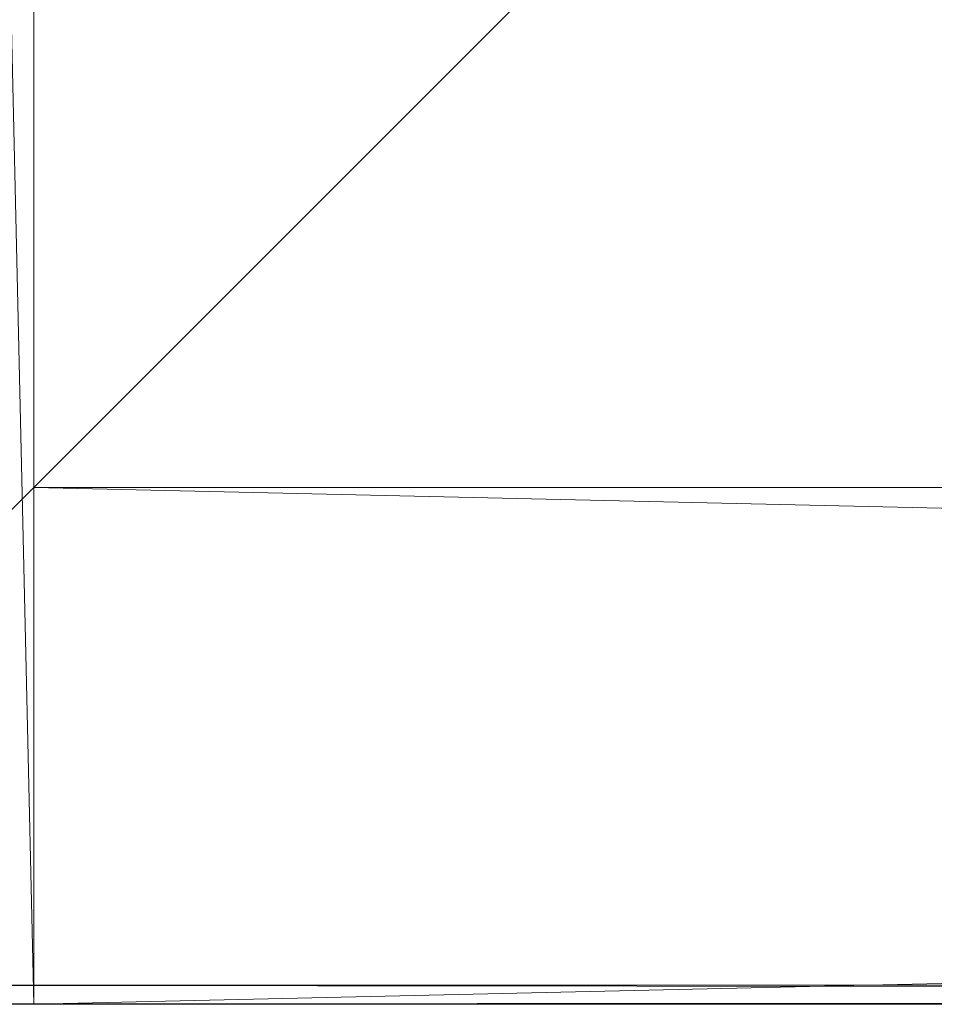
# Model space of a CAD drawing. Units: metres. Extents: x -0.46 to 0.74, y -2.54 to -1.34.
# Drawn here: x -0.43 to -0.39, y -2.54 to -2.49 of the extents above; entities that cross this region are included whole.
import ezdxf

# ---------------------------------------------------------------- set-up
doc = ezdxf.new("R2010")
doc.units = ezdxf.units.M
doc.header["$MEASUREMENT"] = 0
doc.layers.add('Mobilier 2D', color=202, linetype='Continuous')
doc.layers.add('Mobilier 3D', color=7, linetype='Continuous')

# ---------------------------------------------------------------- blocks, each defined once
blk = doc.blocks.new('41ec16fb-9d6a-47cb-84ea-323633ce5b8b')
at = {"layer": 'Mobilier 2D'}
blk.add_line((0.6, -0.001502), (-0.6, -0.001502), dxfattribs=at)
at = {"layer": 'Mobilier 3D', "color": 9, "linetype": 'Continuous', "lineweight": 0}
mesh = blk.add_polyface(dxfattribs=at)
corners = [(-0.599, 1.197498, 0.732724), (-0.599, -0.000502, 0.732724), (0.599, 1.197498, 0.732724)]
mesh.append_faces([[corners[k] for k in face] for face in [(0, 1, 2)]], dxfattribs={"color": 9})
mesh = blk.add_polyface(dxfattribs=at)
corners = [(0.599, 1.197498, 0.732724), (-0.599, -0.000502, 0.732724), (0.599, -0.000502, 0.732724)]
mesh.append_faces([[corners[k] for k in face] for face in [(0, 1, 2)]], dxfattribs={"color": 9})
mesh = blk.add_polyface(dxfattribs=at)
corners = [(-0.599, -0.000502, 0.726724), (-0.599, 1.197498, 0.726724), (0.599, -0.000502, 0.726724)]
mesh.append_faces([[corners[k] for k in face] for face in [(0, 1, 2)]], dxfattribs={"color": 9})
mesh = blk.add_polyface(dxfattribs=at)
corners = [(0.599, -0.000502, 0.726724), (-0.599, 1.197498, 0.726724), (0.599, 1.197498, 0.726724)]
mesh.append_faces([[corners[k] for k in face] for face in [(0, 1, 2)]], dxfattribs={"color": 9})
at = {"layer": 'Mobilier 3D', "color": 14, "linetype": 'Continuous', "lineweight": 0}
mesh = blk.add_polyface(dxfattribs=at)
corners = [(-0.573, -0.001502, 0.696624), (-0.6, -0.001502, 0.696624), (-0.573, 1.171498, 0.696624)]
mesh.append_faces([[corners[k] for k in face] for face in [(0, 1, 2)]], dxfattribs={"color": 14})
mesh = blk.add_polyface(dxfattribs=at)
corners = [(-0.573, 1.171498, 0.696624), (-0.6, -0.001502, 0.696624), (-0.6, 1.171498, 0.696624)]
mesh.append_faces([[corners[k] for k in face] for face in [(0, 1, 2)]], dxfattribs={"color": 14})
mesh = blk.add_polyface(dxfattribs=at)
corners = [(-0.6, -0.001502, 0.723624), (-0.573, -0.001502, 0.723624), (-0.6, 1.171498, 0.723624)]
mesh.append_faces([[corners[k] for k in face] for face in [(0, 1, 2)]], dxfattribs={"color": 14})
mesh = blk.add_polyface(dxfattribs=at)
corners = [(-0.6, 1.171498, 0.723624), (-0.573, -0.001502, 0.723624), (-0.573, 1.171498, 0.723624)]
mesh.append_faces([[corners[k] for k in face] for face in [(0, 1, 2)]], dxfattribs={"color": 14})
mesh = blk.add_polyface(dxfattribs=at)
corners = [(-0.573, 0.021498, 0.713588), (-0.573, 0.022326, 0.712952), (-0.573, 1.171498, 0.723624)]
mesh.append_faces([[corners[k] for k in face] for face in [(0, 1, 2)]], dxfattribs={"color": 14})
mesh = blk.add_polyface(dxfattribs=at)
corners = [(-0.573, 1.171498, 0.723624), (-0.573, 0.022326, 0.712952), (-0.573, 0.022962, 0.712124)]
mesh.append_faces([[corners[k] for k in face] for face in [(0, 1, 2)]], dxfattribs={"color": 14})
mesh = blk.add_polyface(dxfattribs=at)
corners = [(-0.573, 0.022962, 0.712124), (-0.573, 0.023362, 0.711159), (-0.573, 1.171498, 0.723624)]
mesh.append_faces([[corners[k] for k in face] for face in [(0, 1, 2)]], dxfattribs={"color": 14})
mesh = blk.add_polyface(dxfattribs=at)
corners = [(-0.573, 1.171498, 0.723624), (-0.573, 0.023362, 0.711159), (-0.573, 0.023498, 0.710124)]
mesh.append_faces([[corners[k] for k in face] for face in [(0, 1, 2)]], dxfattribs={"color": 14})
mesh = blk.add_polyface(dxfattribs=at)
corners = [(-0.573, 1.171498, 0.723624), (-0.573, 0.023498, 0.710124), (-0.573, 1.171498, 0.696624)]
mesh.append_faces([[corners[k] for k in face] for face in [(0, 1, 2)]], dxfattribs={"color": 14})
mesh = blk.add_polyface(dxfattribs=at)
corners = [(-0.573, 1.171498, 0.696624), (-0.573, 0.023498, 0.710124), (-0.573, 0.023362, 0.709089)]
mesh.append_faces([[corners[k] for k in face] for face in [(0, 1, 2)]], dxfattribs={"color": 14})
mesh = blk.add_polyface(dxfattribs=at)
corners = [(-0.573, 1.171498, 0.696624), (-0.573, 0.023362, 0.709089), (-0.573, 0.022962, 0.708124)]
mesh.append_faces([[corners[k] for k in face] for face in [(0, 1, 2)]], dxfattribs={"color": 14})
mesh = blk.add_polyface(dxfattribs=at)
corners = [(-0.573, 0.022962, 0.708124), (-0.573, 0.022326, 0.707296), (-0.573, 1.171498, 0.696624)]
mesh.append_faces([[corners[k] for k in face] for face in [(0, 1, 2)]], dxfattribs={"color": 14})
mesh = blk.add_polyface(dxfattribs=at)
corners = [(-0.573, 1.171498, 0.696624), (-0.573, 0.022326, 0.707296), (-0.573, 0.021498, 0.70666)]
mesh.append_faces([[corners[k] for k in face] for face in [(0, 1, 2)]], dxfattribs={"color": 14})
mesh = blk.add_polyface(dxfattribs=at)
corners = [(-0.573, 1.171498, 0.696624), (-0.573, 0.021498, 0.70666), (-0.573, -0.001502, 0.696624)]
mesh.append_faces([[corners[k] for k in face] for face in [(0, 1, 2)]], dxfattribs={"color": 14})
mesh = blk.add_polyface(dxfattribs=at)
corners = [(-0.573, -0.001502, 0.723624), (-0.573, 0.019498, 0.714124), (-0.573, 1.171498, 0.723624)]
mesh.append_faces([[corners[k] for k in face] for face in [(0, 1, 2)]], dxfattribs={"color": 14})
mesh = blk.add_polyface(dxfattribs=at)
corners = [(-0.573, 1.171498, 0.723624), (-0.573, 0.019498, 0.714124), (-0.573, 0.020533, 0.713988)]
mesh.append_faces([[corners[k] for k in face] for face in [(0, 1, 2)]], dxfattribs={"color": 14})
mesh = blk.add_polyface(dxfattribs=at)
corners = [(-0.573, 1.171498, 0.723624), (-0.573, 0.020533, 0.713988), (-0.573, 0.021498, 0.713588)]
mesh.append_faces([[corners[k] for k in face] for face in [(0, 1, 2)]], dxfattribs={"color": 14})
mesh = blk.add_polyface(dxfattribs=at)
corners = [(-0.573, 0.025498, 0.723624), (-0.573, 0.007962, 0.712124), (-0.573, 0.007326, 0.712952)]
mesh.append_faces([[corners[k] for k in face] for face in [(0, 1, 2)]], dxfattribs={"color": 14})
mesh = blk.add_polyface(dxfattribs=at)
corners = [(-0.573, 0.006498, 0.70666), (-0.573, 0.007326, 0.707296), (-0.573, 0.025498, 0.696624)]
mesh.append_faces([[corners[k] for k in face] for face in [(0, 1, 2)]], dxfattribs={"color": 14})
mesh = blk.add_polyface(dxfattribs=at)
corners = [(-0.573, 0.025498, 0.696624), (-0.573, 0.007326, 0.707296), (-0.573, 0.007962, 0.708124)]
mesh.append_faces([[corners[k] for k in face] for face in [(0, 1, 2)]], dxfattribs={"color": 14})
mesh = blk.add_polyface(dxfattribs=at)
corners = [(-0.573, 0.007326, 0.712952), (-0.573, 0.006498, 0.713588), (-0.573, 0.025498, 0.723624)]
mesh.append_faces([[corners[k] for k in face] for face in [(0, 1, 2)]], dxfattribs={"color": 14})
mesh = blk.add_polyface(dxfattribs=at)
corners = [(-0.573, 0.025498, 0.723624), (-0.573, 0.006498, 0.713588), (-0.573, 0.005533, 0.713988)]
mesh.append_faces([[corners[k] for k in face] for face in [(0, 1, 2)]], dxfattribs={"color": 14})
mesh = blk.add_polyface(dxfattribs=at)
corners = [(-0.573, 0.025498, 0.723624), (-0.573, 0.005533, 0.713988), (-0.573, -0.001502, 0.723624)]
mesh.append_faces([[corners[k] for k in face] for face in [(0, 1, 2)]], dxfattribs={"color": 14})
mesh = blk.add_polyface(dxfattribs=at)
corners = [(-0.573, -0.001502, 0.696624), (-0.573, 0.004498, 0.706124), (-0.573, 0.025498, 0.696624)]
mesh.append_faces([[corners[k] for k in face] for face in [(0, 1, 2)]], dxfattribs={"color": 14})
mesh = blk.add_polyface(dxfattribs=at)
corners = [(-0.573, 0.025498, 0.696624), (-0.573, 0.004498, 0.706124), (-0.573, 0.005533, 0.70626)]
mesh.append_faces([[corners[k] for k in face] for face in [(0, 1, 2)]], dxfattribs={"color": 14})
mesh = blk.add_polyface(dxfattribs=at)
corners = [(-0.573, 0.025498, 0.696624), (-0.573, 0.005533, 0.70626), (-0.573, 0.006498, 0.70666)]
mesh.append_faces([[corners[k] for k in face] for face in [(0, 1, 2)]], dxfattribs={"color": 14})
mesh = blk.add_polyface(dxfattribs=at)
corners = [(-0.573, 0.007962, 0.708124), (-0.573, 0.01667, 0.707296), (-0.573, 0.025498, 0.696624)]
mesh.append_faces([[corners[k] for k in face] for face in [(0, 1, 2)]], dxfattribs={"color": 14})
mesh = blk.add_polyface(dxfattribs=at)
corners = [(-0.573, 0.025498, 0.696624), (-0.573, 0.01667, 0.707296), (-0.573, 0.017498, 0.70666)]
mesh.append_faces([[corners[k] for k in face] for face in [(0, 1, 2)]], dxfattribs={"color": 14})
mesh = blk.add_polyface(dxfattribs=at)
corners = [(-0.573, 0.025498, 0.696624), (-0.573, 0.017498, 0.70666), (-0.573, 0.018463, 0.70626)]
mesh.append_faces([[corners[k] for k in face] for face in [(0, 1, 2)]], dxfattribs={"color": 14})
mesh = blk.add_polyface(dxfattribs=at)
corners = [(-0.573, 0.021498, 0.70666), (-0.573, 0.022326, 0.707296), (-0.573, 0.025498, 0.696624)]
mesh.append_faces([[corners[k] for k in face] for face in [(0, 1, 2)]], dxfattribs={"color": 14})
mesh = blk.add_polyface(dxfattribs=at)
corners = [(-0.573, 0.025498, 0.696624), (-0.573, 0.022326, 0.707296), (-0.573, 0.022962, 0.708124)]
mesh.append_faces([[corners[k] for k in face] for face in [(0, 1, 2)]], dxfattribs={"color": 14})
mesh = blk.add_polyface(dxfattribs=at)
corners = [(-0.573, 0.018463, 0.70626), (-0.573, 0.019498, 0.706124), (-0.573, 0.025498, 0.696624)]
mesh.append_faces([[corners[k] for k in face] for face in [(0, 1, 2)]], dxfattribs={"color": 14})
mesh = blk.add_polyface(dxfattribs=at)
corners = [(-0.573, 0.025498, 0.696624), (-0.573, 0.019498, 0.706124), (-0.573, 0.020533, 0.70626)]
mesh.append_faces([[corners[k] for k in face] for face in [(0, 1, 2)]], dxfattribs={"color": 14})
mesh = blk.add_polyface(dxfattribs=at)
corners = [(-0.573, 0.025498, 0.696624), (-0.573, 0.020533, 0.70626), (-0.573, 0.021498, 0.70666)]
mesh.append_faces([[corners[k] for k in face] for face in [(0, 1, 2)]], dxfattribs={"color": 14})
mesh = blk.add_polyface(dxfattribs=at)
corners = [(-0.573, 0.025498, 0.723624), (-0.573, 0.022962, 0.712124), (-0.573, 0.022326, 0.712952)]
mesh.append_faces([[corners[k] for k in face] for face in [(0, 1, 2)]], dxfattribs={"color": 14})
mesh = blk.add_polyface(dxfattribs=at)
corners = [(-0.573, 0.022962, 0.708124), (-0.573, 0.023362, 0.709089), (-0.573, 0.025498, 0.696624)]
mesh.append_faces([[corners[k] for k in face] for face in [(0, 1, 2)]], dxfattribs={"color": 14})
mesh = blk.add_polyface(dxfattribs=at)
corners = [(-0.573, 0.025498, 0.696624), (-0.573, 0.023362, 0.709089), (-0.573, 0.023498, 0.710124)]
mesh.append_faces([[corners[k] for k in face] for face in [(0, 1, 2)]], dxfattribs={"color": 14})
mesh = blk.add_polyface(dxfattribs=at)
corners = [(-0.573, 0.025498, 0.696624), (-0.573, 0.023498, 0.710124), (-0.573, 0.025498, 0.723624)]
mesh.append_faces([[corners[k] for k in face] for face in [(0, 1, 2)]], dxfattribs={"color": 14})
mesh = blk.add_polyface(dxfattribs=at)
corners = [(-0.573, 0.025498, 0.723624), (-0.573, 0.023498, 0.710124), (-0.573, 0.023362, 0.711159)]
mesh.append_faces([[corners[k] for k in face] for face in [(0, 1, 2)]], dxfattribs={"color": 14})
mesh = blk.add_polyface(dxfattribs=at)
corners = [(-0.573, 0.025498, 0.723624), (-0.573, 0.023362, 0.711159), (-0.573, 0.022962, 0.712124)]
mesh.append_faces([[corners[k] for k in face] for face in [(0, 1, 2)]], dxfattribs={"color": 14})
mesh = blk.add_polyface(dxfattribs=at)
corners = [(-0.573, 0.022326, 0.712952), (-0.573, 0.021498, 0.713588), (-0.573, 0.025498, 0.723624)]
mesh.append_faces([[corners[k] for k in face] for face in [(0, 1, 2)]], dxfattribs={"color": 14})
mesh = blk.add_polyface(dxfattribs=at)
corners = [(-0.573, 0.025498, 0.723624), (-0.573, 0.021498, 0.713588), (-0.573, 0.020533, 0.713988)]
mesh.append_faces([[corners[k] for k in face] for face in [(0, 1, 2)]], dxfattribs={"color": 14})
mesh = blk.add_polyface(dxfattribs=at)
corners = [(-0.573, 0.025498, 0.723624), (-0.573, 0.020533, 0.713988), (-0.573, 0.019498, 0.714124)]
mesh.append_faces([[corners[k] for k in face] for face in [(0, 1, 2)]], dxfattribs={"color": 14})
mesh = blk.add_polyface(dxfattribs=at)
corners = [(-0.573, 0.019498, 0.714124), (-0.573, 0.018463, 0.713988), (-0.573, 0.025498, 0.723624)]
mesh.append_faces([[corners[k] for k in face] for face in [(0, 1, 2)]], dxfattribs={"color": 14})
mesh = blk.add_polyface(dxfattribs=at)
corners = [(-0.573, 0.025498, 0.723624), (-0.573, 0.018463, 0.713988), (-0.573, 0.017498, 0.713588)]
mesh.append_faces([[corners[k] for k in face] for face in [(0, 1, 2)]], dxfattribs={"color": 14})
mesh = blk.add_polyface(dxfattribs=at)
corners = [(-0.573, 0.025498, 0.723624), (-0.573, 0.017498, 0.713588), (-0.573, 0.007962, 0.712124)]
mesh.append_faces([[corners[k] for k in face] for face in [(0, 1, 2)]], dxfattribs={"color": 14})
mesh = blk.add_polyface(dxfattribs=at)
corners = [(0.6, 0.025498, 0.696624), (0.6, -0.001502, 0.696624), (-0.573, 0.025498, 0.696624)]
mesh.append_faces([[corners[k] for k in face] for face in [(0, 1, 2)]], dxfattribs={"color": 14})
mesh = blk.add_polyface(dxfattribs=at)
corners = [(-0.573, 0.025498, 0.696624), (0.6, -0.001502, 0.696624), (-0.573, -0.001502, 0.696624)]
mesh.append_faces([[corners[k] for k in face] for face in [(0, 1, 2)]], dxfattribs={"color": 14})
mesh = blk.add_polyface(dxfattribs=at)
corners = [(-0.573, 0.025498, 0.723624), (0.6, 0.025498, 0.723624), (0.579, 0.025498, 0.714124)]
mesh.append_faces([[corners[k] for k in face] for face in [(0, 1, 2)]], dxfattribs={"color": 14})
mesh = blk.add_polyface(dxfattribs=at)
corners = [(0.579, 0.025498, 0.714124), (0.577965, 0.025498, 0.713988), (-0.573, 0.025498, 0.723624)]
mesh.append_faces([[corners[k] for k in face] for face in [(0, 1, 2)]], dxfattribs={"color": 14})
mesh = blk.add_polyface(dxfattribs=at)
corners = [(-0.573, 0.025498, 0.723624), (0.577965, 0.025498, 0.713988), (0.577, 0.025498, 0.713588)]
mesh.append_faces([[corners[k] for k in face] for face in [(0, 1, 2)]], dxfattribs={"color": 14})
mesh = blk.add_polyface(dxfattribs=at)
corners = [(-0.573, 0.025498, 0.723624), (0.577, 0.025498, 0.713588), (-0.573, 0.025498, 0.696624)]
mesh.append_faces([[corners[k] for k in face] for face in [(0, 1, 2)]], dxfattribs={"color": 14})
mesh = blk.add_polyface(dxfattribs=at)
corners = [(-0.573, 0.025498, 0.696624), (0.577, 0.025498, 0.713588), (0.576172, 0.025498, 0.712952)]
mesh.append_faces([[corners[k] for k in face] for face in [(0, 1, 2)]], dxfattribs={"color": 14})
mesh = blk.add_polyface(dxfattribs=at)
corners = [(-0.573, 0.025498, 0.696624), (0.576172, 0.025498, 0.712952), (0.575536, 0.025498, 0.712124)]
mesh.append_faces([[corners[k] for k in face] for face in [(0, 1, 2)]], dxfattribs={"color": 14})
mesh = blk.add_polyface(dxfattribs=at)
corners = [(0.577, 0.025498, 0.70666), (0.6, 0.025498, 0.696624), (-0.573, 0.025498, 0.696624)]
mesh.append_faces([[corners[k] for k in face] for face in [(0, 1, 2)]], dxfattribs={"color": 14})
mesh = blk.add_polyface(dxfattribs=at)
corners = [(0.575536, 0.025498, 0.712124), (0.575136, 0.025498, 0.711159), (-0.573, 0.025498, 0.696624)]
mesh.append_faces([[corners[k] for k in face] for face in [(0, 1, 2)]], dxfattribs={"color": 14})
mesh = blk.add_polyface(dxfattribs=at)
corners = [(-0.573, 0.025498, 0.696624), (0.575136, 0.025498, 0.711159), (0.575, 0.025498, 0.710124)]
mesh.append_faces([[corners[k] for k in face] for face in [(0, 1, 2)]], dxfattribs={"color": 14})
mesh = blk.add_polyface(dxfattribs=at)
corners = [(-0.573, 0.025498, 0.696624), (0.575, 0.025498, 0.710124), (0.575136, 0.025498, 0.709089)]
mesh.append_faces([[corners[k] for k in face] for face in [(0, 1, 2)]], dxfattribs={"color": 14})
mesh = blk.add_polyface(dxfattribs=at)
corners = [(0.575136, 0.025498, 0.709089), (0.575536, 0.025498, 0.708124), (-0.573, 0.025498, 0.696624)]
mesh.append_faces([[corners[k] for k in face] for face in [(0, 1, 2)]], dxfattribs={"color": 14})
mesh = blk.add_polyface(dxfattribs=at)
corners = [(-0.573, 0.025498, 0.696624), (0.575536, 0.025498, 0.708124), (0.576172, 0.025498, 0.707296)]
mesh.append_faces([[corners[k] for k in face] for face in [(0, 1, 2)]], dxfattribs={"color": 14})
mesh = blk.add_polyface(dxfattribs=at)
corners = [(-0.573, 0.025498, 0.696624), (0.576172, 0.025498, 0.707296), (0.577, 0.025498, 0.70666)]
mesh.append_faces([[corners[k] for k in face] for face in [(0, 1, 2)]], dxfattribs={"color": 14})
mesh = blk.add_polyface(dxfattribs=at)
corners = [(0.6, -0.001502, 0.723624), (0.6, 0.025498, 0.723624), (-0.573, -0.001502, 0.723624)]
mesh.append_faces([[corners[k] for k in face] for face in [(0, 1, 2)]], dxfattribs={"color": 14})
mesh = blk.add_polyface(dxfattribs=at)
corners = [(-0.573, -0.001502, 0.723624), (0.6, 0.025498, 0.723624), (-0.573, 0.025498, 0.723624)]
mesh.append_faces([[corners[k] for k in face] for face in [(0, 1, 2)]], dxfattribs={"color": 14})
mesh = blk.add_polyface(dxfattribs=at)
corners = [(-0.573, -0.001502, 0.696624), (-0.573, 0.021498, 0.70666), (-0.573, 0.020533, 0.70626)]
mesh.append_faces([[corners[k] for k in face] for face in [(0, 1, 2)]], dxfattribs={"color": 14})
mesh = blk.add_polyface(dxfattribs=at)
corners = [(-0.573, -0.001502, 0.696624), (-0.573, 0.020533, 0.70626), (-0.573, 0.019498, 0.706124)]
mesh.append_faces([[corners[k] for k in face] for face in [(0, 1, 2)]], dxfattribs={"color": 14})
mesh = blk.add_polyface(dxfattribs=at)
corners = [(-0.573, 0.006498, 0.70666), (-0.573, -0.001502, 0.696624), (-0.573, 0.019498, 0.706124)]
mesh.append_faces([[corners[k] for k in face] for face in [(0, 1, 2)]], dxfattribs={"color": 14})
mesh = blk.add_polyface(dxfattribs=at)
corners = [(-0.573, 0.006498, 0.70666), (-0.573, 0.019498, 0.706124), (-0.573, 0.007326, 0.707296)]
mesh.append_faces([[corners[k] for k in face] for face in [(0, 1, 2)]], dxfattribs={"color": 14})
mesh = blk.add_polyface(dxfattribs=at)
corners = [(-0.573, 0.007326, 0.707296), (-0.573, 0.019498, 0.706124), (-0.573, 0.018463, 0.70626)]
mesh.append_faces([[corners[k] for k in face] for face in [(0, 1, 2)]], dxfattribs={"color": 14})
mesh = blk.add_polyface(dxfattribs=at)
corners = [(-0.573, -0.001502, 0.723624), (-0.573, 0.006498, 0.713588), (-0.573, 0.019498, 0.714124)]
mesh.append_faces([[corners[k] for k in face] for face in [(0, 1, 2)]], dxfattribs={"color": 14})
mesh = blk.add_polyface(dxfattribs=at)
corners = [(-0.573, 0.019498, 0.714124), (-0.573, 0.006498, 0.713588), (-0.573, 0.007326, 0.712952)]
mesh.append_faces([[corners[k] for k in face] for face in [(0, 1, 2)]], dxfattribs={"color": 14})
mesh = blk.add_polyface(dxfattribs=at)
corners = [(-0.573, 0.019498, 0.714124), (-0.573, 0.007326, 0.712952), (-0.573, 0.018463, 0.713988)]
mesh.append_faces([[corners[k] for k in face] for face in [(0, 1, 2)]], dxfattribs={"color": 14})
mesh = blk.add_polyface(dxfattribs=at)
corners = [(-0.573, 0.007326, 0.707296), (-0.573, 0.018463, 0.70626), (-0.573, 0.007962, 0.708124)]
mesh.append_faces([[corners[k] for k in face] for face in [(0, 1, 2)]], dxfattribs={"color": 14})
mesh = blk.add_polyface(dxfattribs=at)
corners = [(-0.573, 0.017498, 0.70666), (-0.573, 0.008498, 0.710124), (-0.573, 0.018463, 0.70626)]
mesh.append_faces([[corners[k] for k in face] for face in [(0, 1, 2)]], dxfattribs={"color": 14})
mesh = blk.add_polyface(dxfattribs=at)
corners = [(-0.573, 0.018463, 0.70626), (-0.573, 0.008498, 0.710124), (-0.573, 0.008362, 0.709089)]
mesh.append_faces([[corners[k] for k in face] for face in [(0, 1, 2)]], dxfattribs={"color": 14})
mesh = blk.add_polyface(dxfattribs=at)
corners = [(-0.573, 0.018463, 0.70626), (-0.573, 0.008362, 0.709089), (-0.573, 0.007962, 0.708124)]
mesh.append_faces([[corners[k] for k in face] for face in [(0, 1, 2)]], dxfattribs={"color": 14})
mesh = blk.add_polyface(dxfattribs=at)
corners = [(-0.573, 0.018463, 0.713988), (-0.573, 0.007326, 0.712952), (-0.573, 0.007962, 0.712124)]
mesh.append_faces([[corners[k] for k in face] for face in [(0, 1, 2)]], dxfattribs={"color": 14})
mesh = blk.add_polyface(dxfattribs=at)
corners = [(-0.573, 0.018463, 0.713988), (-0.573, 0.007962, 0.712124), (-0.573, 0.017498, 0.713588)]
mesh.append_faces([[corners[k] for k in face] for face in [(0, 1, 2)]], dxfattribs={"color": 14})
mesh = blk.add_polyface(dxfattribs=at)
corners = [(-0.573, 0.007962, 0.712124), (-0.573, 0.017498, 0.713588), (-0.573, 0.01667, 0.712952)]
mesh.append_faces([[corners[k] for k in face] for face in [(0, 1, 2)]], dxfattribs={"color": 14})
mesh = blk.add_polyface(dxfattribs=at)
corners = [(-0.573, 0.007962, 0.712124), (-0.573, 0.008362, 0.711159), (-0.573, 0.017498, 0.70666)]
mesh.append_faces([[corners[k] for k in face] for face in [(0, 1, 2)]], dxfattribs={"color": 14})
mesh = blk.add_polyface(dxfattribs=at)
corners = [(-0.573, 0.017498, 0.70666), (-0.573, 0.008362, 0.711159), (-0.573, 0.008498, 0.710124)]
mesh.append_faces([[corners[k] for k in face] for face in [(0, 1, 2)]], dxfattribs={"color": 14})
mesh = blk.add_polyface(dxfattribs=at)
corners = [(-0.573, 0.017498, 0.70666), (-0.573, 0.01667, 0.707296), (-0.573, 0.007962, 0.712124)]
mesh.append_faces([[corners[k] for k in face] for face in [(0, 1, 2)]], dxfattribs={"color": 14})
mesh = blk.add_polyface(dxfattribs=at)
corners = [(-0.573, 0.017498, 0.713588), (-0.573, 0.007962, 0.712124), (-0.573, 0.01667, 0.712952)]
mesh.append_faces([[corners[k] for k in face] for face in [(0, 1, 2)]], dxfattribs={"color": 14})
mesh = blk.add_polyface(dxfattribs=at)
corners = [(-0.573, 0.007962, 0.708124), (-0.573, 0.016034, 0.708124), (-0.573, 0.01667, 0.707296)]
mesh.append_faces([[corners[k] for k in face] for face in [(0, 1, 2)]], dxfattribs={"color": 14})
mesh = blk.add_polyface(dxfattribs=at)
corners = [(-0.573, 0.007962, 0.712124), (-0.573, 0.01667, 0.712952), (-0.573, 0.016034, 0.712124)]
mesh.append_faces([[corners[k] for k in face] for face in [(0, 1, 2)]], dxfattribs={"color": 14})
mesh = blk.add_polyface(dxfattribs=at)
corners = [(-0.573, 0.007962, 0.712124), (-0.573, 0.01667, 0.707296), (-0.573, 0.016034, 0.708124)]
mesh.append_faces([[corners[k] for k in face] for face in [(0, 1, 2)]], dxfattribs={"color": 14})
mesh = blk.add_polyface(dxfattribs=at)
corners = [(-0.573, 0.007962, 0.712124), (-0.573, 0.016034, 0.712124), (-0.573, 0.01667, 0.712952)]
mesh.append_faces([[corners[k] for k in face] for face in [(0, 1, 2)]], dxfattribs={"color": 14})
mesh = blk.add_polyface(dxfattribs=at)
corners = [(-0.573, 0.015634, 0.709089), (-0.573, 0.016034, 0.708124), (-0.573, 0.008362, 0.709089)]
mesh.append_faces([[corners[k] for k in face] for face in [(0, 1, 2)]], dxfattribs={"color": 14})
mesh = blk.add_polyface(dxfattribs=at)
corners = [(-0.573, 0.008362, 0.709089), (-0.573, 0.016034, 0.708124), (-0.573, 0.007962, 0.708124)]
mesh.append_faces([[corners[k] for k in face] for face in [(0, 1, 2)]], dxfattribs={"color": 14})
mesh = blk.add_polyface(dxfattribs=at)
corners = [(-0.573, 0.007962, 0.712124), (-0.573, 0.016034, 0.712124), (-0.573, 0.015634, 0.711159)]
mesh.append_faces([[corners[k] for k in face] for face in [(0, 1, 2)]], dxfattribs={"color": 14})
mesh = blk.add_polyface(dxfattribs=at)
corners = [(-0.573, 0.007962, 0.712124), (-0.573, 0.016034, 0.708124), (-0.573, 0.015634, 0.709089)]
mesh.append_faces([[corners[k] for k in face] for face in [(0, 1, 2)]], dxfattribs={"color": 14})
mesh = blk.add_polyface(dxfattribs=at)
corners = [(-0.573, 0.007962, 0.712124), (-0.573, 0.015634, 0.711159), (-0.573, 0.016034, 0.712124)]
mesh.append_faces([[corners[k] for k in face] for face in [(0, 1, 2)]], dxfattribs={"color": 14})
mesh = blk.add_polyface(dxfattribs=at)
corners = [(-0.573, 0.015634, 0.709089), (-0.573, 0.008362, 0.709089), (-0.573, 0.015498, 0.710124)]
mesh.append_faces([[corners[k] for k in face] for face in [(0, 1, 2)]], dxfattribs={"color": 14})
mesh = blk.add_polyface(dxfattribs=at)
corners = [(-0.573, 0.015498, 0.710124), (-0.573, 0.008498, 0.710124), (-0.573, 0.015634, 0.711159)]
mesh.append_faces([[corners[k] for k in face] for face in [(0, 1, 2)]], dxfattribs={"color": 14})
mesh = blk.add_polyface(dxfattribs=at)
corners = [(-0.573, 0.015634, 0.711159), (-0.573, 0.008498, 0.710124), (-0.573, 0.008362, 0.711159)]
mesh.append_faces([[corners[k] for k in face] for face in [(0, 1, 2)]], dxfattribs={"color": 14})
mesh = blk.add_polyface(dxfattribs=at)
corners = [(-0.573, 0.015634, 0.711159), (-0.573, 0.008362, 0.711159), (-0.573, 0.007962, 0.712124)]
mesh.append_faces([[corners[k] for k in face] for face in [(0, 1, 2)]], dxfattribs={"color": 14})
mesh = blk.add_polyface(dxfattribs=at)
corners = [(-0.573, 0.015634, 0.709089), (-0.573, 0.015498, 0.710124), (-0.573, 0.007962, 0.712124)]
mesh.append_faces([[corners[k] for k in face] for face in [(0, 1, 2)]], dxfattribs={"color": 14})
mesh = blk.add_polyface(dxfattribs=at)
corners = [(-0.573, 0.007962, 0.712124), (-0.573, 0.015498, 0.710124), (-0.573, 0.015634, 0.711159)]
mesh.append_faces([[corners[k] for k in face] for face in [(0, 1, 2)]], dxfattribs={"color": 14})
mesh = blk.add_polyface(dxfattribs=at)
corners = [(-0.573, 0.015498, 0.710124), (-0.573, 0.008362, 0.709089), (-0.573, 0.008498, 0.710124)]
mesh.append_faces([[corners[k] for k in face] for face in [(0, 1, 2)]], dxfattribs={"color": 14})
mesh = blk.add_polyface(dxfattribs=at)
corners = [(-0.573, 0.005533, 0.70626), (-0.573, -0.001502, 0.696624), (-0.573, 0.006498, 0.70666)]
mesh.append_faces([[corners[k] for k in face] for face in [(0, 1, 2)]], dxfattribs={"color": 14})
mesh = blk.add_polyface(dxfattribs=at)
corners = [(-0.573, -0.001502, 0.723624), (-0.573, 0.005533, 0.713988), (-0.573, 0.006498, 0.713588)]
mesh.append_faces([[corners[k] for k in face] for face in [(0, 1, 2)]], dxfattribs={"color": 14})
mesh = blk.add_polyface(dxfattribs=at)
corners = [(-0.573, -0.001502, 0.723624), (-0.573, 0.005533, 0.713988), (-0.573, 0.004498, 0.714124)]
mesh.append_faces([[corners[k] for k in face] for face in [(0, 1, 2)]], dxfattribs={"color": 14})
mesh = blk.add_polyface(dxfattribs=at)
corners = [(-0.573, 0.005533, 0.70626), (-0.573, 0.004498, 0.706124), (-0.573, -0.001502, 0.696624)]
mesh.append_faces([[corners[k] for k in face] for face in [(0, 1, 2)]], dxfattribs={"color": 14})
mesh = blk.add_polyface(dxfattribs=at)
corners = [(-0.573, 0.004498, 0.714124), (-0.573, 0.005533, 0.713988), (-0.573, -0.001502, 0.723624)]
mesh.append_faces([[corners[k] for k in face] for face in [(0, 1, 2)]], dxfattribs={"color": 14})
mesh = blk.add_polyface(dxfattribs=at)
corners = [(-0.573, -0.001502, 0.723624), (-0.573, 0.004498, 0.714124), (-0.573, 0.003463, 0.713988)]
mesh.append_faces([[corners[k] for k in face] for face in [(0, 1, 2)]], dxfattribs={"color": 14})
mesh = blk.add_polyface(dxfattribs=at)
corners = [(-0.573, -0.001502, 0.696624), (-0.573, 0.003463, 0.70626), (-0.573, 0.004498, 0.706124)]
mesh.append_faces([[corners[k] for k in face] for face in [(0, 1, 2)]], dxfattribs={"color": 14})
mesh = blk.add_polyface(dxfattribs=at)
corners = [(-0.573, -0.001502, 0.696624), (-0.573, 0.004498, 0.706124), (-0.573, 0.003463, 0.70626)]
mesh.append_faces([[corners[k] for k in face] for face in [(0, 1, 2)]], dxfattribs={"color": 14})
mesh = blk.add_polyface(dxfattribs=at)
corners = [(-0.573, -0.001502, 0.723624), (-0.573, 0.003463, 0.713988), (-0.573, 0.004498, 0.714124)]
mesh.append_faces([[corners[k] for k in face] for face in [(0, 1, 2)]], dxfattribs={"color": 14})
mesh = blk.add_polyface(dxfattribs=at)
corners = [(-0.573, 0.003463, 0.713988), (-0.573, 0.002498, 0.713588), (-0.573, -0.001502, 0.723624)]
mesh.append_faces([[corners[k] for k in face] for face in [(0, 1, 2)]], dxfattribs={"color": 14})
mesh = blk.add_polyface(dxfattribs=at)
corners = [(-0.573, 0.002498, 0.70666), (-0.573, 0.003463, 0.70626), (-0.573, -0.001502, 0.696624)]
mesh.append_faces([[corners[k] for k in face] for face in [(0, 1, 2)]], dxfattribs={"color": 14})
mesh = blk.add_polyface(dxfattribs=at)
corners = [(-0.573, -0.001502, 0.696624), (-0.573, 0.003463, 0.70626), (-0.573, 0.002498, 0.70666)]
mesh.append_faces([[corners[k] for k in face] for face in [(0, 1, 2)]], dxfattribs={"color": 14})
mesh = blk.add_polyface(dxfattribs=at)
corners = [(-0.573, -0.001502, 0.723624), (-0.573, 0.002498, 0.713588), (-0.573, 0.003463, 0.713988)]
mesh.append_faces([[corners[k] for k in face] for face in [(0, 1, 2)]], dxfattribs={"color": 14})
mesh = blk.add_polyface(dxfattribs=at)
corners = [(-0.573, -0.001502, 0.696624), (-0.573, 0.00167, 0.707296), (-0.573, 0.002498, 0.70666)]
mesh.append_faces([[corners[k] for k in face] for face in [(0, 1, 2)]], dxfattribs={"color": 14})
mesh = blk.add_polyface(dxfattribs=at)
corners = [(-0.573, -0.001502, 0.723624), (-0.573, 0.002498, 0.713588), (-0.573, 0.00167, 0.712952)]
mesh.append_faces([[corners[k] for k in face] for face in [(0, 1, 2)]], dxfattribs={"color": 14})
mesh = blk.add_polyface(dxfattribs=at)
corners = [(-0.573, 0.002498, 0.70666), (-0.573, 0.00167, 0.707296), (-0.573, -0.001502, 0.696624)]
mesh.append_faces([[corners[k] for k in face] for face in [(0, 1, 2)]], dxfattribs={"color": 14})
mesh = blk.add_polyface(dxfattribs=at)
corners = [(-0.573, 0.00167, 0.712952), (-0.573, 0.002498, 0.713588), (-0.573, -0.001502, 0.723624)]
mesh.append_faces([[corners[k] for k in face] for face in [(0, 1, 2)]], dxfattribs={"color": 14})
mesh = blk.add_polyface(dxfattribs=at)
corners = [(-0.573, 0.001034, 0.708124), (-0.573, 0.00167, 0.707296), (-0.573, -0.001502, 0.696624)]
mesh.append_faces([[corners[k] for k in face] for face in [(0, 1, 2)]], dxfattribs={"color": 14})
mesh = blk.add_polyface(dxfattribs=at)
corners = [(-0.573, -0.001502, 0.723624), (-0.573, 0.00167, 0.712952), (-0.573, 0.001034, 0.712124)]
mesh.append_faces([[corners[k] for k in face] for face in [(0, 1, 2)]], dxfattribs={"color": 14})
mesh = blk.add_polyface(dxfattribs=at)
corners = [(-0.573, -0.001502, 0.696624), (-0.573, 0.00167, 0.707296), (-0.573, 0.001034, 0.708124)]
mesh.append_faces([[corners[k] for k in face] for face in [(0, 1, 2)]], dxfattribs={"color": 14})
mesh = blk.add_polyface(dxfattribs=at)
corners = [(-0.573, -0.001502, 0.723624), (-0.573, 0.001034, 0.712124), (-0.573, 0.00167, 0.712952)]
mesh.append_faces([[corners[k] for k in face] for face in [(0, 1, 2)]], dxfattribs={"color": 14})
mesh = blk.add_polyface(dxfattribs=at)
corners = [(-0.573, 0.001034, 0.712124), (-0.573, 0.000634, 0.711159), (-0.573, -0.001502, 0.723624)]
mesh.append_faces([[corners[k] for k in face] for face in [(0, 1, 2)]], dxfattribs={"color": 14})
mesh = blk.add_polyface(dxfattribs=at)
corners = [(-0.573, -0.001502, 0.696624), (-0.573, 0.000634, 0.709089), (-0.573, 0.001034, 0.708124)]
mesh.append_faces([[corners[k] for k in face] for face in [(0, 1, 2)]], dxfattribs={"color": 14})
mesh = blk.add_polyface(dxfattribs=at)
corners = [(-0.573, 0.001034, 0.708124), (-0.573, 0.000634, 0.709089), (-0.573, -0.001502, 0.696624)]
mesh.append_faces([[corners[k] for k in face] for face in [(0, 1, 2)]], dxfattribs={"color": 14})
mesh = blk.add_polyface(dxfattribs=at)
corners = [(-0.573, -0.001502, 0.723624), (-0.573, 0.000634, 0.711159), (-0.573, 0.001034, 0.712124)]
mesh.append_faces([[corners[k] for k in face] for face in [(0, 1, 2)]], dxfattribs={"color": 14})
mesh = blk.add_polyface(dxfattribs=at)
corners = [(-0.573, -0.001502, 0.723624), (-0.573, 0.000634, 0.711159), (-0.573, 0.000498, 0.710124)]
mesh.append_faces([[corners[k] for k in face] for face in [(0, 1, 2)]], dxfattribs={"color": 14})
mesh = blk.add_polyface(dxfattribs=at)
corners = [(-0.573, -0.001502, 0.696624), (-0.573, 0.000498, 0.710124), (-0.573, 0.000634, 0.709089)]
mesh.append_faces([[corners[k] for k in face] for face in [(0, 1, 2)]], dxfattribs={"color": 14})
mesh = blk.add_polyface(dxfattribs=at)
corners = [(-0.573, -0.001502, 0.696624), (-0.573, 0.000634, 0.709089), (-0.573, 0.000498, 0.710124)]
mesh.append_faces([[corners[k] for k in face] for face in [(0, 1, 2)]], dxfattribs={"color": 14})
mesh = blk.add_polyface(dxfattribs=at)
corners = [(-0.573, -0.001502, 0.723624), (-0.573, 0.000498, 0.710124), (-0.573, 0.000634, 0.711159)]
mesh.append_faces([[corners[k] for k in face] for face in [(0, 1, 2)]], dxfattribs={"color": 14})
mesh = blk.add_polyface(dxfattribs=at)
corners = [(-0.573, -0.001502, 0.723624), (-0.573, 0.000498, 0.710124), (-0.573, -0.001502, 0.696624)]
mesh.append_faces([[corners[k] for k in face] for face in [(0, 1, 2)]], dxfattribs={"color": 14})
mesh = blk.add_polyface(dxfattribs=at)
corners = [(-0.573, -0.001502, 0.696624), (-0.573, 0.000498, 0.710124), (-0.573, -0.001502, 0.723624)]
mesh.append_faces([[corners[k] for k in face] for face in [(0, 1, 2)]], dxfattribs={"color": 14})
at = {"layer": 'Mobilier 3D', "color": 9, "linetype": 'Continuous', "lineweight": 0}
mesh = blk.add_polyface(dxfattribs=at)
corners = [(-0.599, -0.000502, 0.732724), (-0.599, -0.001502, 0.731724), (0.599, -0.000502, 0.732724)]
mesh.append_faces([[corners[k] for k in face] for face in [(0, 1, 2)]], dxfattribs={"color": 9})
mesh = blk.add_polyface(dxfattribs=at)
corners = [(0.599, -0.000502, 0.732724), (-0.599, -0.001502, 0.731724), (0.599, -0.001502, 0.731724)]
mesh.append_faces([[corners[k] for k in face] for face in [(0, 1, 2)]], dxfattribs={"color": 9})
mesh = blk.add_polyface(dxfattribs=at)
corners = [(0.599, -0.000502, 0.726724), (0.599, -0.001502, 0.727724), (-0.599, -0.000502, 0.726724)]
mesh.append_faces([[corners[k] for k in face] for face in [(0, 1, 2)]], dxfattribs={"color": 9})
mesh = blk.add_polyface(dxfattribs=at)
corners = [(-0.599, -0.000502, 0.726724), (0.599, -0.001502, 0.727724), (-0.599, -0.001502, 0.727724)]
mesh.append_faces([[corners[k] for k in face] for face in [(0, 1, 2)]], dxfattribs={"color": 9})
at = {"layer": 'Mobilier 3D', "color": 14, "linetype": 'Continuous', "lineweight": 0}
mesh = blk.add_polyface(dxfattribs=at)
corners = [(-0.573, -0.001502, 0.696624), (-0.573, -0.001502, 0.723624), (-0.6, -0.001502, 0.696624)]
mesh.append_faces([[corners[k] for k in face] for face in [(0, 1, 2)]], dxfattribs={"color": 14})
mesh = blk.add_polyface(dxfattribs=at)
corners = [(-0.6, -0.001502, 0.696624), (-0.573, -0.001502, 0.723624), (-0.6, -0.001502, 0.723624)]
mesh.append_faces([[corners[k] for k in face] for face in [(0, 1, 2)]], dxfattribs={"color": 14})
at = {"layer": 'Mobilier 3D', "color": 9, "linetype": 'Continuous', "lineweight": 0}
mesh = blk.add_polyface(dxfattribs=at)
corners = [(0.599, -0.001502, 0.727724), (0.599, -0.001502, 0.731724), (-0.599, -0.001502, 0.727724)]
mesh.append_faces([[corners[k] for k in face] for face in [(0, 1, 2)]], dxfattribs={"color": 9})
mesh = blk.add_polyface(dxfattribs=at)
corners = [(-0.599, -0.001502, 0.727724), (0.599, -0.001502, 0.731724), (-0.599, -0.001502, 0.731724)]
mesh.append_faces([[corners[k] for k in face] for face in [(0, 1, 2)]], dxfattribs={"color": 9})
at = {"layer": 'Mobilier 3D', "color": 14, "linetype": 'Continuous', "lineweight": 0}
mesh = blk.add_polyface(dxfattribs=at)
corners = [(0.6, -0.001502, 0.696624), (0.6, -0.001502, 0.723624), (-0.573, -0.001502, 0.696624)]
mesh.append_faces([[corners[k] for k in face] for face in [(0, 1, 2)]], dxfattribs={"color": 14})
mesh = blk.add_polyface(dxfattribs=at)
corners = [(-0.573, -0.001502, 0.696624), (0.6, -0.001502, 0.723624), (-0.573, -0.001502, 0.723624)]
mesh.append_faces([[corners[k] for k in face] for face in [(0, 1, 2)]], dxfattribs={"color": 14})

msp = doc.modelspace()

# ---------------------------------------------------------------- block references
msp.add_blockref('41ec16fb-9d6a-47cb-84ea-323633ce5b8b', (0.140043, -2.53793, 0.104911))

doc.saveas('drawing.dxf')
